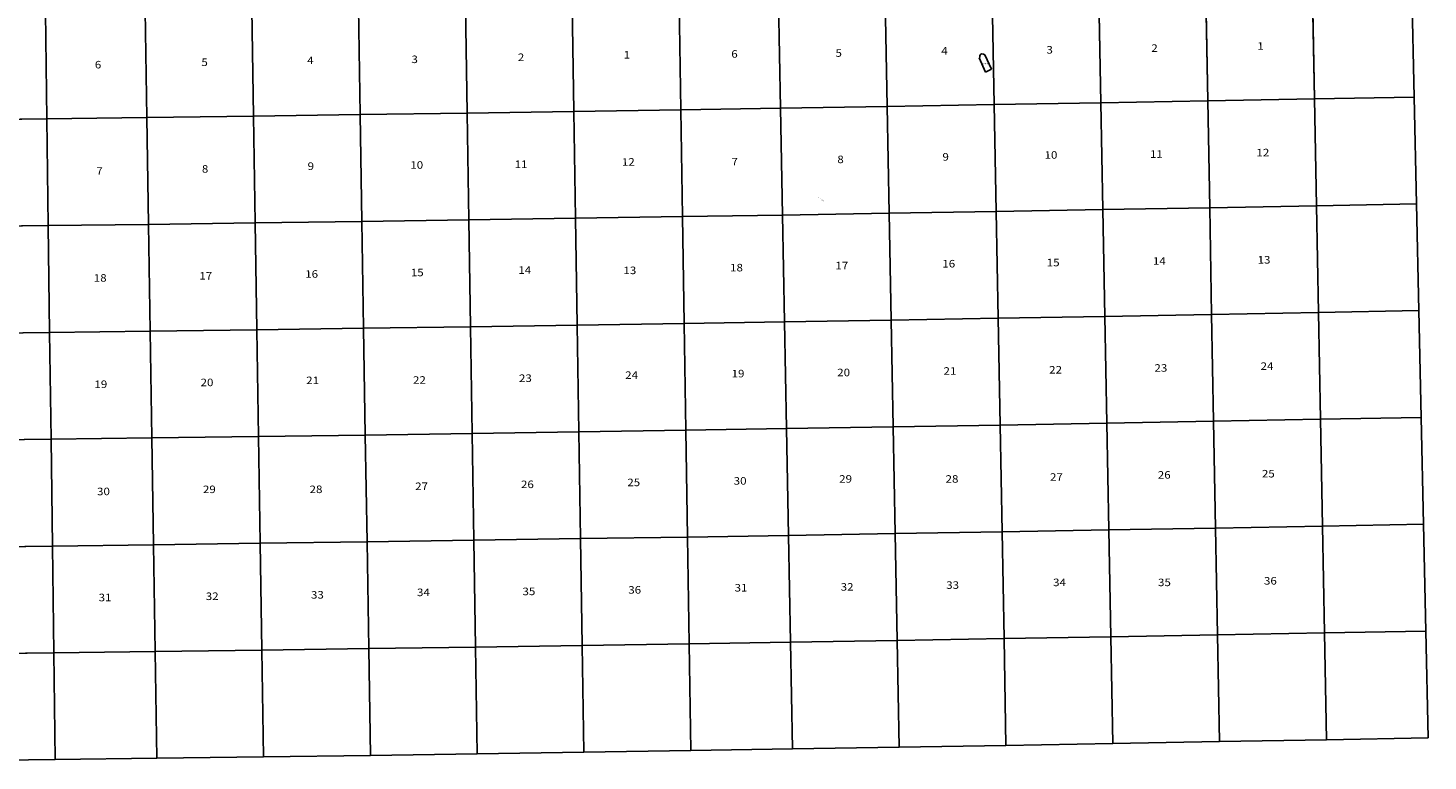
# Model space of a CAD drawing. Units: inches. Extents: x 1710856 to 1848820, y 3088314 to 3227324.
# Drawn here: x 1778962 to 1848159, y 3088908 to 3125140 of the extents above; entities that cross this region are included whole.
import ezdxf

# ---------------------------------------------------------------- set-up
doc = ezdxf.new("R2010")
doc.units = ezdxf.units.IN
doc.header["$MEASUREMENT"] = 0
for name, color, linetype in [('SECTION', 190, 'Continuous'), ('SECTNMBR', 7, 'Continuous'), ('STRMNAME', 7, 'Continuous'), ('SUBDN', 7, 'Continuous'), ('SUBNAME', 7, 'Continuous')]:
    doc.layers.add(name, color=color, linetype=linetype)
doc.styles.add('SMLTEXT', font='txt')

msp = doc.modelspace()

# ---------------------------------------------------------------- linework, layer by layer
at = {"layer": 'SECTION', "color": 190, "linetype": 'Continuous', "lineweight": 25}
for points in [[(1847480, 3121726), (1842549, 3121633), (1842451, 3126912), (1843542, 3126933), (1847366, 3127005)], [(1811224, 3121096), (1805945, 3121014), (1805862, 3126294), (1806589, 3126305), (1811141, 3126375)], [(1816155, 3121175), (1811224, 3121096), (1811141, 3126375), (1811868, 3126387), (1816057, 3126454)], [(1821434, 3121261), (1816155, 3121175), (1816057, 3126454), (1817147, 3126471), (1821336, 3126540)], [(1826713, 3121351), (1821434, 3121261), (1821336, 3126540), (1822426, 3126558), (1826614, 3126629)], [(1831991, 3121442), (1826713, 3121351), (1826614, 3126629), (1827705, 3126648), (1831893, 3126721)], [(1837270, 3121536), (1831991, 3121442), (1831893, 3126721), (1832984, 3126740), (1837172, 3126815)], [(1842549, 3121633), (1837270, 3121536), (1837172, 3126815), (1838263, 3126835), (1842451, 3126912)], [(1779898, 3120649), (1774619, 3120583), (1774551, 3125862), (1774915, 3125867), (1779830, 3125929)], [(1784829, 3120714), (1779898, 3120649), (1779830, 3125929), (1780194, 3125933), (1784746, 3125993)], [(1790108, 3120785), (1784829, 3120714), (1784746, 3125993), (1785473, 3126002), (1790025, 3126064)], [(1795387, 3120859), (1790108, 3120785), (1790025, 3126064), (1790752, 3126074), (1795304, 3126138)], [(1800666, 3120935), (1795387, 3120859), (1795304, 3126138), (1796031, 3126148), (1800583, 3126214)], [(1805945, 3121014), (1800666, 3120935), (1800583, 3126214), (1801310, 3126225), (1805862, 3126294)], [(1837368, 3116258), (1832090, 3116163), (1831991, 3121442), (1837270, 3121536)], [(1842647, 3116354), (1837368, 3116258), (1837270, 3121536), (1842549, 3121633)], [(1847593, 3116447), (1842647, 3116354), (1842549, 3121633), (1847480, 3121726)], [(1790191, 3115506), (1784912, 3115435), (1784829, 3120714), (1790108, 3120785)], [(1795470, 3115580), (1790191, 3115506), (1790108, 3120785), (1795387, 3120859)], [(1800749, 3115656), (1795470, 3115580), (1795387, 3120859), (1800666, 3120935)], [(1806028, 3115735), (1800749, 3115656), (1800666, 3120935), (1805945, 3121014)], [(1811307, 3115817), (1806028, 3115735), (1805945, 3121014), (1811224, 3121096)], [(1816253, 3115896), (1811307, 3115817), (1811224, 3121096), (1816155, 3121175)], [(1821532, 3115983), (1816253, 3115896), (1816155, 3121175), (1821434, 3121261)], [(1826811, 3116072), (1821532, 3115983), (1821434, 3121261), (1826713, 3121351)], [(1832090, 3116163), (1826811, 3116072), (1826713, 3121351), (1831991, 3121442)], [(1779966, 3115370), (1774687, 3115304), (1774619, 3120583), (1779898, 3120649)], [(1784912, 3115435), (1779966, 3115370), (1779898, 3120649), (1784829, 3120714)], [(1821630, 3110704), (1816351, 3110617), (1816253, 3115896), (1821532, 3115983)], [(1826909, 3110793), (1821630, 3110704), (1821532, 3115983), (1826811, 3116072)], [(1832188, 3110885), (1826909, 3110793), (1826811, 3116072), (1832090, 3116163)], [(1837466, 3110979), (1832188, 3110885), (1832090, 3116163), (1837368, 3116258)], [(1842745, 3111076), (1837466, 3110979), (1837368, 3116258), (1842647, 3116354)], [(1847706, 3111169), (1842745, 3111076), (1842647, 3116354), (1847593, 3116447)], [(1780033, 3110091), (1774754, 3110024), (1774687, 3115304), (1779966, 3115370)], [(1784994, 3110156), (1780033, 3110091), (1779966, 3115370), (1784912, 3115435)], [(1790274, 3110227), (1784994, 3110156), (1784912, 3115435), (1790191, 3115506)], [(1795553, 3110301), (1790274, 3110227), (1790191, 3115506), (1795470, 3115580)], [(1800832, 3110377), (1795553, 3110301), (1795470, 3115580), (1800749, 3115656)], [(1806111, 3110456), (1800832, 3110377), (1800749, 3115656), (1806028, 3115735)], [(1811390, 3110538), (1806111, 3110456), (1806028, 3115735), (1811307, 3115817)], [(1816351, 3110617), (1811390, 3110538), (1811307, 3115817), (1816253, 3115896)], [(1847819, 3105890), (1842843, 3105797), (1842745, 3111076), (1847706, 3111169)], [(1806194, 3105177), (1800915, 3105098), (1800832, 3110377), (1806111, 3110456)], [(1811473, 3105259), (1806194, 3105177), (1806111, 3110456), (1811390, 3110538)], [(1816449, 3105338), (1811473, 3105259), (1811390, 3110538), (1816351, 3110617)], [(1821728, 3105425), (1816449, 3105338), (1816351, 3110617), (1821630, 3110704)], [(1827007, 3105514), (1821728, 3105425), (1821630, 3110704), (1826909, 3110793)], [(1832286, 3105606), (1827007, 3105514), (1826909, 3110793), (1832188, 3110885)], [(1837565, 3105700), (1832286, 3105606), (1832188, 3110885), (1837466, 3110979)], [(1842843, 3105797), (1837565, 3105700), (1837466, 3110979), (1842745, 3111076)], [(1780101, 3104812), (1774822, 3104745), (1774754, 3110024), (1780033, 3110091)], [(1785077, 3104877), (1780101, 3104812), (1780033, 3110091), (1784994, 3110156)], [(1790356, 3104948), (1785077, 3104877), (1784994, 3110156), (1790274, 3110227)], [(1795635, 3105022), (1790356, 3104948), (1790274, 3110227), (1795553, 3110301)], [(1800915, 3105098), (1795635, 3105022), (1795553, 3110301), (1800832, 3110377)], [(1832384, 3100327), (1827105, 3100235), (1827007, 3105514), (1832286, 3105606)], [(1837663, 3100421), (1832384, 3100327), (1832286, 3105606), (1837565, 3105700)], [(1842941, 3100518), (1837663, 3100421), (1837565, 3105700), (1842843, 3105797)], [(1847933, 3100612), (1842941, 3100518), (1842843, 3105797), (1847819, 3105890)], [(1785160, 3099598), (1780169, 3099532), (1780101, 3104812), (1785077, 3104877)], [(1790439, 3099669), (1785160, 3099598), (1785077, 3104877), (1790356, 3104948)], [(1795718, 3099743), (1790439, 3099669), (1790356, 3104948), (1795635, 3105022)], [(1800997, 3099819), (1795718, 3099743), (1795635, 3105022), (1800915, 3105098)], [(1806276, 3099898), (1800997, 3099819), (1800915, 3105098), (1806194, 3105177)], [(1811555, 3099980), (1806276, 3099898), (1806194, 3105177), (1811473, 3105259)], [(1816547, 3100059), (1811555, 3099980), (1811473, 3105259), (1816449, 3105338)], [(1821826, 3100146), (1816547, 3100059), (1816449, 3105338), (1821728, 3105425)], [(1827105, 3100235), (1821826, 3100146), (1821728, 3105425), (1827007, 3105514)], [(1780169, 3099532), (1774890, 3099466), (1774822, 3104745), (1780101, 3104812)], [(1816645, 3094781), (1811638, 3094701), (1811555, 3099980), (1816547, 3100059)], [(1821924, 3094867), (1816645, 3094781), (1816547, 3100059), (1821826, 3100146)], [(1827203, 3094956), (1821924, 3094867), (1821826, 3100146), (1827105, 3100235)], [(1832482, 3095048), (1827203, 3094956), (1827105, 3100235), (1832384, 3100327)], [(1837761, 3095142), (1832482, 3095048), (1832384, 3100327), (1837663, 3100421)], [(1843040, 3095239), (1837761, 3095142), (1837663, 3100421), (1842941, 3100518)], [(1848046, 3095333), (1843040, 3095239), (1842941, 3100518), (1847933, 3100612)], [(1780236, 3094253), (1774957, 3094187), (1774890, 3099466), (1780169, 3099532)], [(1785243, 3094318), (1780236, 3094253), (1780169, 3099532), (1785160, 3099598)], [(1790522, 3094390), (1785243, 3094318), (1785160, 3099598), (1790439, 3099669)], [(1795801, 3094464), (1790522, 3094390), (1790439, 3099669), (1795718, 3099743)], [(1801080, 3094540), (1795801, 3094464), (1795718, 3099743), (1800997, 3099819)], [(1806359, 3094619), (1801080, 3094540), (1800997, 3099819), (1806276, 3099898)], [(1811638, 3094701), (1806359, 3094619), (1806276, 3099898), (1811555, 3099980)], [(1843138, 3089960), (1837859, 3089864), (1837761, 3095142), (1843040, 3095239)], [(1848159, 3090055), (1843138, 3089960), (1843040, 3095239), (1848046, 3095333)], [(1801163, 3089261), (1795884, 3089185), (1795801, 3094464), (1801080, 3094540)], [(1806442, 3089340), (1801163, 3089261), (1801080, 3094540), (1806359, 3094619)], [(1811721, 3089422), (1806442, 3089340), (1806359, 3094619), (1811638, 3094701)], [(1816743, 3089502), (1811721, 3089422), (1811638, 3094701), (1816645, 3094781)], [(1822022, 3089589), (1816743, 3089502), (1816645, 3094781), (1821924, 3094867)], [(1827301, 3089678), (1822022, 3089589), (1821924, 3094867), (1827203, 3094956)], [(1832580, 3089769), (1827301, 3089678), (1827203, 3094956), (1832482, 3095048)], [(1837859, 3089864), (1832580, 3089769), (1832482, 3095048), (1837761, 3095142)], [(1780304, 3088974), (1775025, 3088908), (1774957, 3094187), (1780236, 3094253)], [(1785326, 3089040), (1780304, 3088974), (1780236, 3094253), (1785243, 3094318)], [(1790605, 3089111), (1785326, 3089040), (1785243, 3094318), (1790522, 3094390)], [(1795884, 3089185), (1790605, 3089111), (1790522, 3094390), (1795801, 3094464)]]:
    msp.add_lwpolyline(points, close=True, dxfattribs=at)
at = {"layer": 'SUBDN', "color": 7, "linetype": 'Continuous', "lineweight": 25}
for p, q in [((1811141, 3126375), (1811224, 3121096)), ((1816057, 3126454), (1816155, 3121175)), ((1821336, 3126540), (1821434, 3121261)), ((1826614, 3126629), (1826713, 3121351)), ((1831893, 3126721), (1831991, 3121442)), ((1837172, 3126815), (1837270, 3121536)), ((1842451, 3126912), (1842549, 3121633)), ((1779830, 3125929), (1779898, 3120649)), ((1784746, 3125993), (1784829, 3120714)), ((1790025, 3126064), (1790108, 3120785)), ((1795304, 3126138), (1795387, 3120859)), ((1800583, 3126214), (1800666, 3120935)), ((1805862, 3126294), (1805945, 3121014)), ((1826006, 3123682), (1825981, 3123660)), ((1825981, 3123660), (1826285, 3122965)), ((1826012, 3123773), (1826006, 3123682)), ((1826060, 3123851), (1826012, 3123773)), ((1826108, 3123863), (1826060, 3123851)), ((1826187, 3123839), (1826108, 3123863)), ((1826257, 3123806), (1826187, 3123839)), ((1826584, 3123104), (1826257, 3123806)), ((1826285, 3122965), (1826584, 3123104)), ((1837270, 3121536), (1831991, 3121442)), ((1842549, 3121633), (1837270, 3121536)), ((1837270, 3121536), (1837368, 3116258)), ((1847480, 3121726), (1842549, 3121633)), ((1842549, 3121633), (1842647, 3116354)), ((1790108, 3120785), (1784829, 3120714)), ((1795387, 3120859), (1790108, 3120785)), ((1790108, 3120785), (1790191, 3115506)), ((1800666, 3120935), (1795387, 3120859)), ((1795387, 3120859), (1795470, 3115580)), ((1805945, 3121014), (1800666, 3120935)), ((1800666, 3120935), (1800749, 3115656)), ((1811224, 3121096), (1805945, 3121014)), ((1805945, 3121014), (1806028, 3115735)), ((1816155, 3121175), (1811224, 3121096)), ((1811224, 3121096), (1811307, 3115817)), ((1821434, 3121261), (1816155, 3121175)), ((1816155, 3121175), (1816253, 3115896)), ((1826713, 3121351), (1821434, 3121261)), ((1821434, 3121261), (1821532, 3115983)), ((1831991, 3121442), (1826713, 3121351)), ((1826713, 3121351), (1826811, 3116072)), ((1831991, 3121442), (1832090, 3116163)), ((1779898, 3120649), (1774619, 3120583)), ((1784829, 3120714), (1779898, 3120649)), ((1779898, 3120649), (1779966, 3115370)), ((1784829, 3120714), (1784912, 3115435)), ((1821532, 3115983), (1816253, 3115896)), ((1826811, 3116072), (1821532, 3115983)), ((1821532, 3115983), (1821630, 3110704)), ((1832090, 3116163), (1826811, 3116072)), ((1826811, 3116072), (1826909, 3110793)), ((1837368, 3116258), (1832090, 3116163)), ((1832090, 3116163), (1832188, 3110885)), ((1842647, 3116354), (1837368, 3116258)), ((1837368, 3116258), (1837466, 3110979)), ((1847593, 3116447), (1842647, 3116354)), ((1842647, 3116354), (1842745, 3111076)), ((1779966, 3115370), (1774687, 3115304)), ((1784912, 3115435), (1779966, 3115370)), ((1779966, 3115370), (1780033, 3110091)), ((1790191, 3115506), (1784912, 3115435)), ((1784912, 3115435), (1784994, 3110156)), ((1795470, 3115580), (1790191, 3115506)), ((1790191, 3115506), (1790274, 3110227)), ((1800749, 3115656), (1795470, 3115580)), ((1795470, 3115580), (1795553, 3110301)), ((1806028, 3115735), (1800749, 3115656)), ((1800749, 3115656), (1800832, 3110377)), ((1811307, 3115817), (1806028, 3115735)), ((1806028, 3115735), (1806111, 3110456)), ((1816253, 3115896), (1811307, 3115817)), ((1811307, 3115817), (1811390, 3110538)), ((1816253, 3115896), (1816351, 3110617)), ((1847706, 3111169), (1842745, 3111076)), ((1806111, 3110456), (1800832, 3110377)), ((1811390, 3110538), (1806111, 3110456)), ((1806111, 3110456), (1806194, 3105177)), ((1816351, 3110617), (1811390, 3110538)), ((1811390, 3110538), (1811473, 3105259)), ((1821630, 3110704), (1816351, 3110617)), ((1816351, 3110617), (1816449, 3105338)), ((1826909, 3110793), (1821630, 3110704)), ((1821630, 3110704), (1821728, 3105425)), ((1832188, 3110885), (1826909, 3110793)), ((1826909, 3110793), (1827007, 3105514)), ((1837466, 3110979), (1832188, 3110885)), ((1832188, 3110885), (1832286, 3105606)), ((1842745, 3111076), (1837466, 3110979)), ((1837466, 3110979), (1837565, 3105700)), ((1842745, 3111076), (1842843, 3105797)), ((1780033, 3110091), (1774754, 3110024)), ((1784994, 3110156), (1780033, 3110091)), ((1780033, 3110091), (1780101, 3104812)), ((1790274, 3110227), (1784994, 3110156)), ((1784994, 3110156), (1785077, 3104877)), ((1795553, 3110301), (1790274, 3110227)), ((1790274, 3110227), (1790356, 3104948)), ((1800832, 3110377), (1795553, 3110301)), ((1795553, 3110301), (1795635, 3105022)), ((1800832, 3110377), (1800915, 3105098)), ((1832286, 3105606), (1827007, 3105514)), ((1837565, 3105700), (1832286, 3105606)), ((1832286, 3105606), (1832384, 3100327)), ((1842843, 3105797), (1837565, 3105700)), ((1837565, 3105700), (1837663, 3100421)), ((1847819, 3105890), (1842843, 3105797)), ((1842843, 3105797), (1842941, 3100518)), ((1785077, 3104877), (1780101, 3104812)), ((1790356, 3104948), (1785077, 3104877)), ((1785077, 3104877), (1785160, 3099598)), ((1795635, 3105022), (1790356, 3104948)), ((1790356, 3104948), (1790439, 3099669)), ((1800915, 3105098), (1795635, 3105022)), ((1795635, 3105022), (1795718, 3099743)), ((1806194, 3105177), (1800915, 3105098)), ((1800915, 3105098), (1800997, 3099819)), ((1811473, 3105259), (1806194, 3105177)), ((1806194, 3105177), (1806276, 3099898)), ((1816449, 3105338), (1811473, 3105259)), ((1811473, 3105259), (1811555, 3099980)), ((1821728, 3105425), (1816449, 3105338)), ((1816449, 3105338), (1816547, 3100059)), ((1827007, 3105514), (1821728, 3105425)), ((1821728, 3105425), (1821826, 3100146)), ((1827007, 3105514), (1827105, 3100235)), ((1780101, 3104812), (1774822, 3104745)), ((1780101, 3104812), (1780169, 3099532)), ((1816547, 3100059), (1811555, 3099980)), ((1821826, 3100146), (1816547, 3100059)), ((1816547, 3100059), (1816645, 3094781)), ((1827105, 3100235), (1821826, 3100146)), ((1821826, 3100146), (1821924, 3094867)), ((1832384, 3100327), (1827105, 3100235)), ((1827105, 3100235), (1827203, 3094956)), ((1837663, 3100421), (1832384, 3100327)), ((1832384, 3100327), (1832482, 3095048)), ((1842941, 3100518), (1837663, 3100421)), ((1837663, 3100421), (1837761, 3095142)), ((1847933, 3100612), (1842941, 3100518)), ((1842941, 3100518), (1843040, 3095239)), ((1780169, 3099532), (1774890, 3099466)), ((1785160, 3099598), (1780169, 3099532)), ((1780169, 3099532), (1780236, 3094253)), ((1790439, 3099669), (1785160, 3099598)), ((1785160, 3099598), (1785243, 3094318)), ((1795718, 3099743), (1790439, 3099669)), ((1790439, 3099669), (1790522, 3094390)), ((1800997, 3099819), (1795718, 3099743)), ((1795718, 3099743), (1795801, 3094464)), ((1806276, 3099898), (1800997, 3099819)), ((1800997, 3099819), (1801080, 3094540)), ((1811555, 3099980), (1806276, 3099898)), ((1806276, 3099898), (1806359, 3094619)), ((1811555, 3099980), (1811638, 3094701)), ((1843040, 3095239), (1837761, 3095142)), ((1848046, 3095333), (1843040, 3095239)), ((1843040, 3095239), (1843138, 3089960)), ((1801080, 3094540), (1795801, 3094464)), ((1806359, 3094619), (1801080, 3094540)), ((1801080, 3094540), (1801163, 3089261)), ((1811638, 3094701), (1806359, 3094619)), ((1806359, 3094619), (1806442, 3089340)), ((1816645, 3094781), (1811638, 3094701)), ((1811638, 3094701), (1811721, 3089422)), ((1821924, 3094867), (1816645, 3094781)), ((1816645, 3094781), (1816743, 3089502)), ((1827203, 3094956), (1821924, 3094867)), ((1821924, 3094867), (1822022, 3089589)), ((1832482, 3095048), (1827203, 3094956)), ((1827203, 3094956), (1827301, 3089678)), ((1837761, 3095142), (1832482, 3095048)), ((1832482, 3095048), (1832580, 3089769)), ((1837761, 3095142), (1837859, 3089864)), ((1780236, 3094253), (1774957, 3094187)), ((1785243, 3094318), (1780236, 3094253)), ((1780236, 3094253), (1780304, 3088974)), ((1790522, 3094390), (1785243, 3094318)), ((1785243, 3094318), (1785326, 3089040)), ((1795801, 3094464), (1790522, 3094390)), ((1790522, 3094390), (1790605, 3089111)), ((1795801, 3094464), (1795884, 3089185))]:
    msp.add_line(p, q, dxfattribs=at)

# ---------------------------------------------------------------- texts
at = {"layer": 'SECTNMBR', "style": 'SMLTEXT', "width": 1.13}
for s, height, rotation, p in [('3', 372, 0.43234, (1829301, 3123873)), ('2', 372, 0.50769, (1834484, 3123960)), ('1', 372, 0.50753, (1839721, 3124065)), ('5', 372, 0.15038, (1787533, 3123261)), ('4', 372, 0.24437, (1792761, 3123352)), ('3', 372, 0.28197, (1797916, 3123406)), ('2', 372, 0.30076, (1803174, 3123508)), ('1', 372, 0.31956, (1808402, 3123627)), ('6', 372, 0.33836, (1813723, 3123671)), ('5', 372, 0.35715, (1818874, 3123717)), ('4', 372, 0.39475, (1824102, 3123823)), ('6', 372, 0.18798, (1782266, 3123141)), ('12', 372.3, 0.30076, (1808315, 3118332)), ('7', 372, 0.35715, (1813736, 3118348)), ('8', 372, 0.41354, (1818964, 3118459)), ('9', 372, 0.50753, (1824162, 3118582)), ('10', 372.5, 0.52632, (1829207, 3118674)), ('11', 372.3, 0.45114, (1834417, 3118719)), ('12', 372.2, 0.41354, (1839681, 3118794)), ('7', 372, 0.24437, (1782339, 3117885)), ('8', 372, 0.20678, (1787558, 3117989)), ('9', 372, 0.15038, (1792781, 3118124)), ('10', 372.5, 0.13158, (1797858, 3118182)), ('11', 372.4, 0.22557, (1803013, 3118220)), ('13', 372.2, 0.35715, (1839736, 3113493)), ('16', 372.3, 0.28197, (1792664, 3112792)), ('15', 372.4, 0.26317, (1797884, 3112867)), ('14', 372.5, 0.20678, (1803195, 3112987)), ('13', 372.5, 0.18798, (1808390, 3112973)), ('18', 372.5, 0.45114, (1813663, 3113105)), ('17', 372.5, 0.48889, (1818871, 3113210)), ('16', 372.4, 0.39475, (1824153, 3113300)), ('15', 372.3, 0.39475, (1829314, 3113359)), ('14', 372.3, 0.37595, (1834562, 3113434)), ('18', 372.2, 0.30076, (1782214, 3112598)), ('17', 372.3, 0.30076, (1787431, 3112703)), ('21', 372.4, 0.24437, (1824212, 3107999)), ('22', 372.3, 0.26317, (1829433, 3108059)), ('23', 372.3, 0.28197, (1834637, 3108148)), ('24', 372.2, 0.30076, (1839884, 3108238)), ('19', 372.2, 0.35715, (1782245, 3107343)), ('20', 372.3, 0.35715, (1787492, 3107432)), ('21', 372.3, 0.37595, (1792711, 3107536)), ('22', 372.4, 0.41354, (1797991, 3107552)), ('23', 372.5, 0.48889, (1803229, 3107641)), ('24', 372.5, 0.46994, (1808480, 3107792)), ('19', 372.5, 0.22557, (1813737, 3107869)), ('20', 372.5, 0.15038, (1818958, 3107925)), ('26', 372.3, 0.41355, (1803328, 3102394)), ('25', 372.3, 0.37595, (1808585, 3102490)), ('30', 372.3, 0.31956, (1813842, 3102566)), ('29', 372.3, 0.24437, (1819055, 3102664)), ('28', 372.5, 0.15038, (1824313, 3102662)), ('27', 372.5, 0.13158, (1829475, 3102758)), ('26', 372.3, 0.20684, (1834804, 3102863)), ('25', 372.2, 0.24437, (1839950, 3102922)), ('30', 372.2, 0.41354, (1782375, 3102043)), ('29', 372.3, 0.45114, (1787609, 3102147)), ('28', 372.5, 0.52632, (1792879, 3102147)), ('27', 372.5, 0.52632, (1798100, 3102300)), ('36', 372.4, 0.15038, (1840051, 3097628)), ('32', 372.3, 0.48873, (1787749, 3096863)), ('33', 372.1, 0.41354, (1792948, 3096933)), ('34', 372, 0.39475, (1798190, 3097057)), ('35', 372, 0.35715, (1803403, 3097103)), ('36', 372, 0.33836, (1808631, 3097178)), ('31', 372, 0.33836, (1813888, 3097283)), ('32', 372, 0.31956, (1819131, 3097327)), ('33', 372, 0.28197, (1824345, 3097415)), ('34', 372.1, 0.26317, (1829629, 3097550)), ('35', 372.3, 0.18798, (1834815, 3097550)), ('31', 372.3, 0.48873, (1782454, 3096802))]:
    msp.add_text(s, height=height, rotation=rotation, dxfattribs=at).set_placement(p)
at = {"layer": 'STRMNAME', "style": 'SMLTEXT', "oblique": 12, "width": 1.13}
msp.add_text('TALKEETNA RIVER', height=26.07, rotation=-37.0804, dxfattribs=at).set_placement((1818011, 3116771))
at = {"layer": 'SUBNAME', "style": 'SMLTEXT', "width": 1.13}
msp.add_text('USS 4754', height=60.2, dxfattribs=at).set_placement((1826057, 3123352))

doc.saveas('drawing.dxf')
